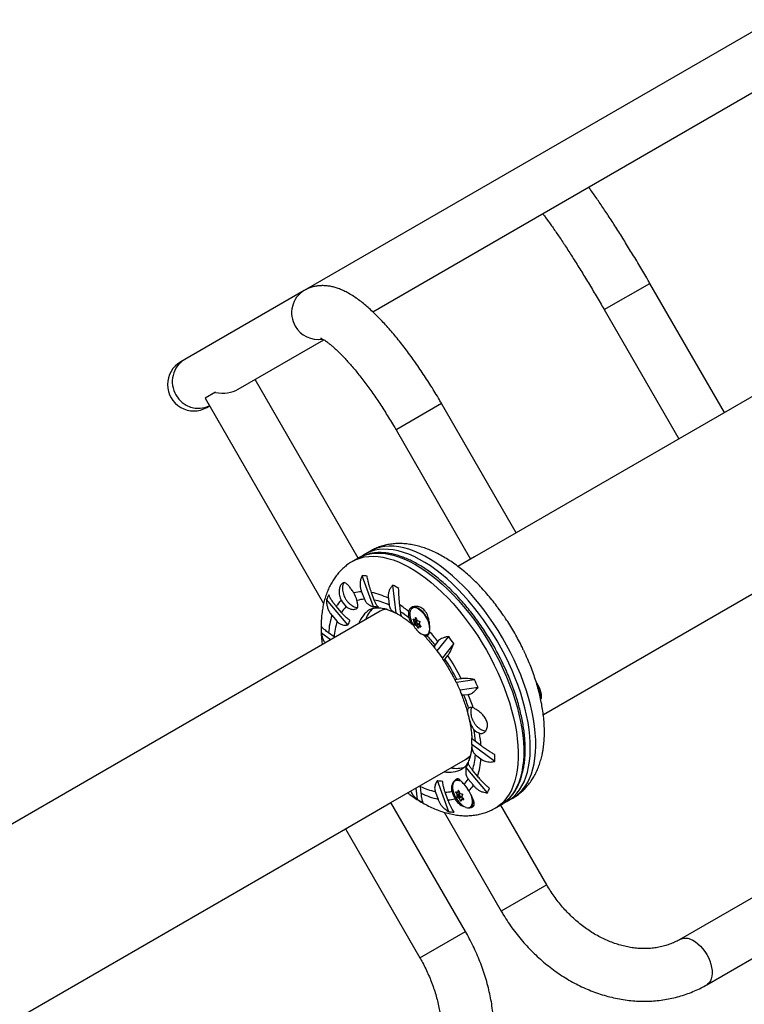
# Model space of a CAD drawing. Units: millimetres. Extents: x -16 to 642, y 0 to 604.
# Drawn here: x 238 to 259, y 364 to 393 of the extents above; entities that cross this region are included whole.
import ezdxf

# ---------------------------------------------------------------- set-up
doc = ezdxf.new("R2010")
doc.units = ezdxf.units.MM
doc.header["$LTSCALE"] = 20
doc.layers.add('CONTOUR', color=7, linetype='Continuous')

msp = doc.modelspace()

# ---------------------------------------------------------------- linework, layer by layer
at = {"layer": 'CONTOUR'}
for p, q in [((260.006, 392.725), (246.388, 384.863)), ((248.159, 384.087), (260.785, 391.377)), ((267.984, 386.544), (252.404, 377.549)), ((246.388, 384.863), (246.13, 384.713)), ((255.011, 384.148), (256.359, 384.926)), ((258.565, 381.106), (256.359, 384.926)), ((246.13, 384.713), (242.599, 382.675)), ((255.011, 384.148), (257.216, 380.328)), ((244.182, 381.791), (246.717, 383.254)), ((242.599, 382.675), (242.478, 382.605)), ((247.73, 376.799), (244.682, 382.079)), ((243.509, 381.702), (243.204, 381.526)), ((243.204, 381.526), (246.708, 375.456)), ((243.256, 381.256), (243.333, 381.301)), ((250.198, 381.369), (248.873, 380.604)), ((252.404, 377.549), (250.198, 381.369)), ((248.873, 380.604), (248.85, 380.591)), ((248.85, 380.591), (251.055, 376.77)), ((253.211, 372.172), (265.58, 379.314)), ((252.404, 377.549), (251.167, 376.835)), ((247.926, 376.911), (247.92, 376.908)), ((248.087, 377.005), (247.926, 376.911)), ((247.731, 376.799), (247.57, 376.706)), ((247.731, 376.799), (247.754, 376.812)), ((251.167, 376.835), (250.679, 376.553)), ((248.183, 375.358), (247.844, 376.278)), ((247.832, 375.805), (247.914, 375.582)), ((248.208, 375.559), (248.126, 375.782)), ((248.854, 375.165), (248.758, 376.001)), ((247.42, 374.82), (246.793, 375.573)), ((248.624, 375.61), (248.647, 375.407)), ((248.38, 375.226), (230.495, 364.9)), ((247.234, 375.189), (247.082, 375.372)), ((248.477, 375.282), (248.38, 375.226)), ((248.983, 375.212), (248.96, 375.415)), ((251.863, 375.332), (251.872, 375.322)), ((246.955, 375.106), (247.107, 374.923)), ((249.374, 374.988), (249.356, 374.978)), ((249.387, 374.909), (249.471, 374.958)), ((249.388, 374.85), (249.433, 374.876)), ((249.482, 374.948), (249.39, 374.895)), ((249.447, 374.852), (249.402, 374.826)), ((249.404, 374.976), (249.45, 375.003)), ((249.407, 374.98), (249.45, 375.005)), ((249.431, 375.037), (249.423, 375.033)), ((249.497, 374.944), (249.436, 374.909)), ((249.442, 374.806), (249.533, 374.858)), ((249.537, 374.844), (249.452, 374.796)), ((249.476, 374.838), (249.537, 374.874)), ((249.495, 374.942), (249.495, 374.944)), ((249.537, 374.872), (249.535, 374.872)), ((252.021, 375.114), (252.039, 375.088)), ((246.913, 374.379), (246.64, 374.581)), ((247.019, 374.467), (246.855, 374.589)), ((249.497, 374.735), (249.515, 374.745)), ((249.565, 374.804), (249.519, 374.777)), ((249.567, 374.802), (249.524, 374.777)), ((249.578, 374.765), (249.586, 374.77)), ((249.79, 374.542), (249.822, 374.561)), ((247.04, 374.453), (247.019, 374.467)), ((250.086, 374.331), (250.004, 374.23)), ((250.072, 374.058), (250.409, 374.477)), ((250.558, 374.269), (250.221, 373.849)), ((252.619, 374.08), (252.634, 374.053)), ((250.299, 373.817), (250.38, 373.919)), ((252.74, 373.82), (252.745, 373.808)), ((250.638, 373.126), (251.17, 373.208)), ((250.778, 373.23), (250.649, 373.21)), ((251.276, 372.975), (250.744, 372.893)), ((250.859, 372.749), (250.988, 372.768)), ((251.363, 371.252), (251.199, 371.373)), ((251.77, 370.784), (251.094, 371.285)), ((248.701, 369.569), (250.91, 370.844)), ((250.91, 370.844), (251.007, 370.9)), ((251.2, 370.984), (251.364, 370.863)), ((251.553, 369.854), (250.926, 370.608)), ((251.265, 370.346), (251.112, 370.529)), ((250.417, 369.296), (250.078, 370.216)), ((250.676, 370.259), (250.601, 370.216)), ((250.986, 370.263), (251.138, 370.08)), ((249.482, 369.66), (249.443, 369.997)), ((249.573, 370.045), (249.57, 370.07)), ((249.596, 369.842), (249.573, 370.045)), ((250.011, 369.893), (250.093, 369.67)), ((250.672, 369.868), (250.715, 369.893)), ((250.696, 369.925), (250.688, 369.92)), ((250.387, 369.646), (250.305, 369.87)), ((250.639, 369.876), (250.621, 369.866)), ((250.652, 369.797), (250.736, 369.845)), ((250.653, 369.738), (250.698, 369.764)), ((250.747, 369.835), (250.655, 369.783)), ((250.712, 369.74), (250.667, 369.714)), ((250.669, 369.864), (250.715, 369.89)), ((250.762, 369.831), (250.701, 369.796)), ((250.707, 369.693), (250.798, 369.746)), ((250.802, 369.732), (250.717, 369.683)), ((250.741, 369.726), (250.802, 369.761)), ((250.76, 369.83), (250.76, 369.832)), ((250.762, 369.622), (250.78, 369.633)), ((250.83, 369.692), (250.784, 369.665)), ((250.832, 369.69), (250.789, 369.665)), ((250.802, 369.759), (250.8, 369.76)), ((250.843, 369.653), (250.851, 369.658)), ((252.142, 369.608), (252.304, 369.701)), ((247.423, 368.831), (248.701, 369.569)), ((250.907, 365.749), (248.701, 369.569)), ((251.055, 369.43), (251.13, 369.473)), ((251.787, 369.402), (251.948, 369.495)), ((253.309, 367.136), (251.947, 369.495)), ((250.273, 369.281), (251.961, 366.357)), ((223.395, 354.958), (247.423, 368.831)), ((247.353, 368.79), (249.559, 364.97)), ((262.968, 368.817), (257.265, 365.525)), ((258.044, 364.176), (263.747, 367.469)), ((253.309, 367.136), (251.961, 366.357)), ((249.559, 364.97), (250.907, 365.749))]:
    msp.add_line(p, q, dxfattribs=at)
at = {"layer": 'CONTOUR', "flags": 128}
for points in [[(246.388, 384.824), (246.385, 384.841), (246.385, 384.859), (246.388, 384.863)], [(247.754, 376.812), (247.832, 376.85), (247.95, 376.894), (248.073, 376.925), (248.203, 376.943), (248.338, 376.948), (248.479, 376.94), (248.624, 376.918), (248.773, 376.884), (248.927, 376.837)], [(252.773, 370.624), (252.799, 370.789), (252.816, 370.963), (252.823, 371.145), (252.82, 371.334), (252.808, 371.53), (252.787, 371.731), (252.755, 371.938), (252.715, 372.149), (252.665, 372.365), (252.606, 372.583), (252.538, 372.804), (252.462, 373.026), (252.377, 373.249), (252.285, 373.472), (252.184, 373.694), (252.076, 373.915), (251.961, 374.134), (251.839, 374.349), (251.711, 374.561), (251.578, 374.769), (251.439, 374.971), (251.295, 375.167), (251.147, 375.357), (250.995, 375.539), (250.839, 375.714), (250.681, 375.88), (250.521, 376.037), (250.359, 376.184), (250.196, 376.322), (250.032, 376.449), (249.868, 376.565), (249.705, 376.669), (249.543, 376.762), (249.383, 376.842), (249.225, 376.911), (249.07, 376.966), (248.918, 377.009), (248.77, 377.039), (248.626, 377.056), (248.487, 377.06), (248.354, 377.051), (248.226, 377.029), (248.104, 376.994), (247.989, 376.945), (247.926, 376.911)], [(252.934, 370.717), (252.961, 370.883), (252.977, 371.056), (252.984, 371.238), (252.982, 371.427), (252.97, 371.623), (252.948, 371.824), (252.917, 372.031), (252.876, 372.243), (252.826, 372.458), (252.768, 372.676), (252.7, 372.897), (252.623, 373.119), (252.539, 373.342), (252.446, 373.565), (252.345, 373.788), (252.237, 374.008), (252.122, 374.227), (252.001, 374.443), (251.873, 374.654), (251.739, 374.862), (251.6, 375.064), (251.456, 375.26), (251.308, 375.45), (251.156, 375.632), (251.001, 375.807), (250.843, 375.973), (250.682, 376.13), (250.52, 376.278), (250.357, 376.415), (250.193, 376.542), (250.03, 376.658), (249.867, 376.762), (249.705, 376.855), (249.544, 376.936), (249.386, 377.004), (249.231, 377.06), (249.079, 377.103), (248.931, 377.133), (248.787, 377.15), (248.648, 377.153), (248.515, 377.144), (248.387, 377.122), (248.266, 377.087), (248.151, 377.039), (248.087, 377.005)], [(247.57, 376.706), (247.671, 376.757), (247.788, 376.801), (247.912, 376.832), (248.042, 376.85), (248.177, 376.855), (248.317, 376.847), (248.463, 376.825), (248.612, 376.791), (248.765, 376.744)], [(248.765, 376.744), (248.921, 376.684), (249.08, 376.611), (249.241, 376.527), (249.404, 376.43), (249.567, 376.322), (249.731, 376.202), (249.894, 376.072), (250.057, 375.931), (250.219, 375.78), (250.378, 375.62), (250.536, 375.451), (250.69, 375.274), (250.841, 375.089), (250.987, 374.897), (251.13, 374.698), (251.267, 374.495), (251.399, 374.286), (251.525, 374.072), (251.644, 373.856), (251.757, 373.636), (251.862, 373.415), (251.96, 373.192), (252.051, 372.969), (252.133, 372.746), (252.206, 372.524), (252.271, 372.304), (252.327, 372.087), (252.373, 371.873), (252.411, 371.663), (252.439, 371.458), (252.457, 371.258), (252.466, 371.065), (252.466, 370.878), (252.455, 370.699), (252.436, 370.528), (252.406, 370.365), (252.367, 370.212), (252.319, 370.069), (252.262, 369.936), (252.196, 369.814), (252.121, 369.703), (252.038, 369.603), (251.947, 369.516), (251.848, 369.44), (251.786, 369.402)], [(248.927, 376.837), (249.083, 376.777), (249.242, 376.705), (249.403, 376.62), (249.565, 376.523), (249.728, 376.415), (249.892, 376.295), (250.056, 376.165), (250.218, 376.024), (250.38, 375.873), (250.54, 375.713), (250.697, 375.544), (250.851, 375.367), (251.002, 375.182), (251.149, 374.99), (251.291, 374.792), (251.428, 374.588), (251.56, 374.379), (251.686, 374.166), (251.805, 373.949), (251.918, 373.73), (252.024, 373.508), (252.122, 373.285), (252.212, 373.062), (252.294, 372.839), (252.367, 372.618), (252.432, 372.398), (252.488, 372.18), (252.535, 371.966), (252.572, 371.756), (252.6, 371.551), (252.619, 371.351), (252.628, 371.158), (252.627, 370.971), (252.617, 370.792), (252.597, 370.621), (252.568, 370.459), (252.529, 370.306), (252.481, 370.162), (252.424, 370.029), (252.357, 369.907), (252.283, 369.796), (252.2, 369.697), (252.108, 369.609), (252.009, 369.534), (251.948, 369.495)], [(249.298, 375.289), (249.284, 375.269), (249.267, 375.225), (249.258, 375.172), (249.259, 375.11), (249.27, 375.043), (249.284, 374.988)], [(249.845, 374.843), (249.842, 374.855), (249.818, 374.928), (249.785, 375.001), (249.746, 375.072), (249.7, 375.139), (249.65, 375.199), (249.598, 375.25), (249.544, 375.292), (249.491, 375.322), (249.44, 375.34), (249.393, 375.344), (249.351, 375.336), (249.336, 375.328)], [(249.447, 374.909), (249.438, 374.91), (249.432, 374.905), (249.429, 374.895), (249.431, 374.882), (249.436, 374.868), (249.444, 374.855), (249.455, 374.844), (249.465, 374.838), (249.474, 374.837), (249.48, 374.842), (249.483, 374.852), (249.482, 374.865), (249.476, 374.879), (249.468, 374.892), (249.458, 374.903), (249.447, 374.909)], [(249.649, 374.538), (249.698, 374.528), (249.741, 374.529), (249.779, 374.544), (249.809, 374.571), (249.831, 374.61), (249.844, 374.659), (249.848, 374.69)], [(253.003, 373.115), (253.038, 373.06), (253.076, 372.989), (253.107, 372.917), (253.129, 372.846), (253.142, 372.777), (253.146, 372.714), (253.141, 372.658), (253.133, 372.63)], [(252.142, 369.608), (252.238, 369.67), (252.334, 369.749), (252.423, 369.841), (252.503, 369.944), (252.575, 370.059), (252.638, 370.185), (252.692, 370.321), (252.737, 370.468), (252.773, 370.624)], [(252.304, 369.701), (252.399, 369.763), (252.496, 369.842), (252.584, 369.934), (252.665, 370.037), (252.736, 370.152), (252.8, 370.278), (252.854, 370.415), (252.899, 370.561), (252.934, 370.717)], [(250.563, 370.177), (250.549, 370.157), (250.532, 370.113), (250.523, 370.059), (250.524, 369.998), (250.535, 369.931), (250.549, 369.876)], [(250.712, 369.797), (250.703, 369.797), (250.697, 369.792), (250.694, 369.783), (250.696, 369.77), (250.701, 369.756), (250.709, 369.742), (250.72, 369.732), (250.73, 369.726), (250.739, 369.725), (250.745, 369.73), (250.748, 369.739), (250.746, 369.752), (250.741, 369.767), (250.733, 369.78), (250.723, 369.791), (250.712, 369.797)], [(250.926, 369.426), (250.975, 369.414), (251.02, 369.416), (251.058, 369.431), (251.089, 369.459), (251.111, 369.498), (251.124, 369.548), (251.128, 369.607), (251.122, 369.672), (251.118, 369.696)], [(252.121, 369.595), (252.134, 369.603), (252.142, 369.608)], [(250.914, 369.426), (250.963, 369.415), (251.006, 369.417), (251.044, 369.432), (251.074, 369.459), (251.096, 369.498), (251.109, 369.547), (251.113, 369.577)], [(257.266, 365.525), (257.293, 365.538), (257.352, 365.556), (257.417, 365.56), (257.487, 365.552), (257.56, 365.53), (257.634, 365.496), (257.709, 365.449), (257.783, 365.392), (257.855, 365.324), (257.922, 365.248), (257.985, 365.164), (258.042, 365.074), (258.091, 364.98), (258.132, 364.884), (258.165, 364.787), (258.188, 364.691), (258.201, 364.598), (258.203, 364.51), (258.196, 364.429), (258.178, 364.355), (258.151, 364.29), (258.114, 364.236), (258.069, 364.193), (258.044, 364.176)]]:
    msp.add_lwpolyline(points, dxfattribs=at)
at = {"layer": 'CONTOUR'}
for centre, radius, start, end in [((246.524, 384.057), 0.765, 120.9373, 211.0169), ((246.545, 384.045), 0.777, 209.4311, 278.9819), ((242.867, 381.93), 0.778, 120, 300), ((242.993, 382.019), 0.765, 120.9605, 211.0166), ((243.008, 381.997), 0.767, 209.032, 295.0771), ((247.432, 375.939), 0.168, 126.3381, 187.8616), ((247.802, 374.81), 1.468, 82.5389, 88.3542), ((247.869, 374.807), 0.999, 92.1037, 105.6243), ((246.934, 375.361), 0.781, 13.5992, 31.5425), ((247.733, 373.844), 1.977, 63.2408, 78.546), ((247.158, 373.043), 3.363, 58.2339, 61.5797), ((248.149, 375.011), 1.468, 151.6458, 157.4611), ((247.928, 374.841), 0.999, 134.3757, 147.8963), ((247.915, 375.927), 0.781, 208.4575, 226.4008), ((247.957, 374.667), 0.916, 92.6603, 106.7344), ((247.832, 373.764), 1.834, 63.6269, 78.1599), ((248.005, 374.695), 0.916, 133.2656, 147.3397), ((247.688, 375.535), 0.193, 236.0881, 280.958), ((248.524, 374.582), 0.825, 122.9131, 160.2841), ((248.756, 374.674), 0.867, 132.2224, 159.8145), ((248.172, 374.276), 1.082, 81.4995, 89.3936), ((247.703, 372.984), 2.466, 58.0034, 62.1835), ((246.866, 372.283), 3.767, 51.281, 56.2346), ((247.005, 372.283), 3.535, 50.9651, 55.9663), ((249.665, 375.144), 0.449, 169.9785, 194.9494), ((249.401, 375.192), 0.142, 59.1205, 136.5559), ((249.124, 374.68), 0.724, 0.8001, 61.1218), ((245.893, 370.892), 7.442, 34.566, 36.5363), ((248.829, 374.477), 1.977, 161.454, 176.7592), ((248.85, 374.351), 1.834, 161.8401, 176.3731), ((248.427, 374.423), 1.082, 150.6064, 158.5005), ((250.08, 375.234), 0.833, 197.1464, 222.8536), ((250.24, 375.327), 0.95, 201.5224, 206.0676), ((249.559, 375.338), 0.395, 239.7288, 246.2044), ((249.783, 374.852), 0.395, 173.7956, 180.2712), ((250.128, 374.784), 0.748, 160.5896, 164.8218), ((250.324, 375.375), 0.95, 201.5224, 206.0676), ((249.673, 375.67), 0.748, 255.1782, 259.4104), ((250.255, 374.663), 0.748, 160.5896, 164.8218), ((250.325, 375.375), 0.95, 213.9324, 218.4776), ((250.002, 374.685), 3.363, 178.4203, 181.7661), ((249.601, 375.167), 0.395, 239.7288, 246.2044), ((250.241, 375.326), 0.95, 213.9324, 218.4776), ((249.833, 374.986), 0.484, 221.228, 247.6467), ((249.91, 374.731), 0.395, 173.7956, 180.2712), ((249.715, 375.5), 0.748, 255.1782, 259.4104), ((249.721, 374.659), 0.135, 243.8879, 325.5016), ((249.676, 374.642), 0.168, 305.8826, 354.4301), ((245.295, 370.62), 6.06, 37.77, 41.3777), ((245.594, 370.79), 5.593, 37.9464, 41.6291), ((244.429, 370.047), 7.442, 34.566, 36.5363), ((245.687, 370.767), 5.482, 34.2137, 36.8886), ((245.913, 370.857), 7.442, 23.4637, 25.434), ((245.006, 370.357), 6.323, 26.8202, 33.1798), ((244.688, 370.173), 6.815, 26.6512, 33.3488), ((245.702, 370.742), 5.482, 23.1114, 25.7863), ((244.449, 370.012), 7.442, 23.4637, 25.434), ((252.323, 372.634), 0.833, 17.1464, 34.5306), ((252.51, 372.711), 0.627, 352.8316, 36.4664), ((245.71, 370.662), 5.556, 17.8346, 22.0624), ((245.41, 370.488), 6.026, 18.1606, 22.2373), ((251.07, 372.234), 0.148, 63.5218, 118.8328), ((251.293, 372.274), 0.233, 152.906, 182.4263), ((251.458, 372.006), 0.412, 223.0685, 250.6777), ((247.625, 371.12), 3.583, 4.0577, 9.7223), ((251.485, 371.888), 0.198, 236.3755, 277.934), ((248.624, 371.379), 2.472, 357.8193, 2.1841), ((247.559, 371), 3.812, 3.786, 9.3187), ((249.369, 371.101), 1.834, 341.8401, 356.3731), ((249.39, 370.975), 1.977, 341.454, 356.7592), ((248.408, 370.877), 3.363, 358.4203, 1.7661), ((250.423, 371.3), 0.835, 259.9466, 296.8637), ((250.618, 371.467), 0.888, 260.5558, 288.2067), ((249.983, 371.139), 1.082, 330.6064, 338.5005), ((250.238, 371.286), 1.082, 261.4995, 269.3936), ((250.666, 370.079), 0.142, 59.1205, 136.5559), ((250.674, 370.05), 0.181, 54.364, 113.7362), ((250.206, 370.763), 0.927, 315.0731, 327.2873), ((250.387, 371.688), 1.834, 243.6269, 258.1599), ((250.261, 370.796), 0.927, 272.7127, 284.9269), ((251.351, 370.129), 0.881, 195.0624, 210.9329), ((251.393, 369.672), 0.748, 160.5896, 164.8218), ((251.589, 370.263), 0.95, 201.5224, 206.0676), ((250.238, 369.487), 0.881, 29.0671, 44.9376), ((250.283, 370.617), 1.01, 315.9277, 327.8509), ((250.261, 370.551), 1.468, 331.6458, 337.4611), ((251.253, 372.519), 3.363, 238.2339, 241.5797), ((250.486, 371.608), 1.977, 243.2408, 258.546), ((250.349, 370.655), 1.01, 272.1491, 284.0723), ((251.345, 370.122), 0.833, 197.1464, 222.8536), ((251.505, 370.214), 0.95, 201.5224, 206.0676), ((250.824, 370.225), 0.395, 239.7288, 246.2044), ((251.048, 369.74), 0.395, 173.7956, 180.2712), ((250.866, 370.055), 0.395, 239.7288, 246.2044), ((251.506, 370.214), 0.95, 213.9324, 218.4776), ((250.938, 370.558), 0.748, 255.1782, 259.4104), ((251.175, 369.618), 0.395, 173.7956, 180.2712), ((250.98, 370.388), 0.748, 255.1782, 259.4104), ((251.52, 369.55), 0.748, 160.5896, 164.8218), ((251.59, 370.262), 0.95, 213.9324, 218.4776), ((250.572, 369.592), 0.541, 358.4532, 19.9407), ((251.098, 369.874), 0.484, 221.228, 247.6467), ((250.608, 370.752), 1.468, 262.5389, 268.3542)]:
    msp.add_arc(centre, radius, start, end, dxfattribs=at)
for centre, major_axis, ratio, start_param, end_param in [((243.618, 382.364), (0.844, -0.226), 0.766617, 4.788065, 5.629134), ((249.645, 373.035), (-1.265, 2.191), 0.474359, 6.126011, 6.283185), ((249.742, 373.091), (-1.265, 2.191), 0.474359, 6.246447, 6.283185), ((249.645, 373.035), (-1.265, 2.191), 0.474359, 3.141593, 3.295252), ((249.742, 373.091), (-1.265, 2.191), 0.474359, 3.141622, 3.177906)]:
    msp.add_ellipse(centre, major_axis=major_axis, ratio=ratio, start_param=start_param, end_param=end_param, dxfattribs=at)
for points, knots in [([(256.359, 384.926), (256.338, 384.962), (256.279, 385.066), (256.179, 385.236), (256.06, 385.438), (255.941, 385.637), (255.822, 385.834), (255.703, 386.028), (255.586, 386.218), (255.469, 386.403), (255.355, 386.584), (255.242, 386.76), (255.131, 386.93), (255.022, 387.093), (254.916, 387.25), (254.813, 387.401), (254.713, 387.544), (254.623, 387.669), (254.569, 387.743), (254.545, 387.774)], [0, 0, 0, 0, 0.032026, 0.092896, 0.153778, 0.214675, 0.275598, 0.336558, 0.397565, 0.458635, 0.519782, 0.581028, 0.642395, 0.703916, 0.765629, 0.827587, 0.88986, 0.952546, 1, 1, 1, 1]), ([(253.187, 386.99), (253.188, 386.989), (253.21, 386.961), (253.258, 386.897), (253.332, 386.797), (253.412, 386.685), (253.498, 386.565), (253.588, 386.434), (253.683, 386.295), (253.781, 386.148), (253.883, 385.993), (253.988, 385.831), (254.096, 385.662), (254.206, 385.488), (254.317, 385.309), (254.43, 385.125), (254.545, 384.937), (254.659, 384.746), (254.774, 384.553), (254.887, 384.361), (254.966, 384.225), (255.006, 384.155), (255.011, 384.148)], [0, 0, 0, 0, 0.0025363, 0.0542193, 0.1069354, 0.1604512, 0.214587, 0.2692054, 0.3242016, 0.3794959, 0.4350269, 0.490747, 0.5466187, 0.6026124, 0.6587043, 0.7148749, 0.7711078, 0.8273895, 0.883708, 0.9400527, 0.9934567, 1, 1, 1, 1]), ([(250.198, 381.369), (250.177, 381.406), (250.115, 381.513), (250.01, 381.688), (249.883, 381.893), (249.754, 382.095), (249.624, 382.294), (249.491, 382.488), (249.358, 382.678), (249.223, 382.863), (249.087, 383.043), (248.951, 383.216), (248.814, 383.384), (248.677, 383.545), (248.541, 383.699), (248.403, 383.846), (248.266, 383.986), (248.128, 384.118), (247.989, 384.242), (247.849, 384.359), (247.706, 384.467), (247.559, 384.567), (247.414, 384.652), (247.275, 384.721), (247.146, 384.773), (247.022, 384.812), (246.902, 384.839), (246.785, 384.855), (246.671, 384.859), (246.559, 384.853), (246.445, 384.836), (246.331, 384.805), (246.224, 384.764), (246.159, 384.729), (246.13, 384.713)], [0, 0, 0, 0, 0.017618, 0.051052, 0.084498, 0.117966, 0.151469, 0.185021, 0.218637, 0.252336, 0.286137, 0.320065, 0.35415, 0.388425, 0.422936, 0.457736, 0.492896, 0.528503, 0.564669, 0.601529, 0.639234, 0.677893, 0.717402, 0.751889, 0.783579, 0.812586, 0.839393, 0.864497, 0.888327, 0.911224, 0.933459, 0.957443, 0.980776, 1, 1, 1, 1]), ([(246.616, 383.307), (246.616, 383.307), (246.617, 383.307), (246.632, 383.301), (246.657, 383.289), (246.693, 383.27), (246.739, 383.241), (246.794, 383.204), (246.858, 383.156), (246.931, 383.098), (247.011, 383.029), (247.097, 382.95), (247.19, 382.859), (247.289, 382.759), (247.392, 382.648), (247.499, 382.527), (247.609, 382.398), (247.723, 382.259), (247.838, 382.113), (247.955, 381.959), (248.073, 381.798), (248.191, 381.63), (248.31, 381.458), (248.428, 381.28), (248.544, 381.097), (248.66, 380.912), (248.761, 380.742), (248.824, 380.635), (248.85, 380.591)], [0, 0, 0, 0, 0.0232855, 0.0534757, 0.0846482, 0.1169679, 0.150512, 0.1852866, 0.2212446, 0.2583028, 0.2963571, 0.3352949, 0.3750038, 0.4153778, 0.4563204, 0.4977458, 0.5395791, 0.581756, 0.624221, 0.6669268, 0.7098328, 0.7529041, 0.7961104, 0.8394252, 0.882825, 0.9262886, 0.9697965, 1, 1, 1, 1]), ([(251.865, 375.333), (251.851, 375.352), (251.793, 375.432), (251.684, 375.568), (251.54, 375.74), (251.391, 375.906), (251.239, 376.064), (251.082, 376.215), (250.923, 376.358), (250.76, 376.492), (250.594, 376.617), (250.426, 376.733), (250.255, 376.838), (250.082, 376.932), (249.908, 377.014), (249.733, 377.084), (249.558, 377.141), (249.385, 377.184), (249.213, 377.213), (249.045, 377.228), (248.882, 377.23), (248.723, 377.217), (248.571, 377.192), (248.424, 377.154), (248.284, 377.103), (248.172, 377.053), (248.109, 377.016), (248.088, 377.003)], [0, 0, 0, 0, 0.012853, 0.05551, 0.098267, 0.141147, 0.184173, 0.227369, 0.270756, 0.314353, 0.358172, 0.402212, 0.446456, 0.490856, 0.535307, 0.57963, 0.623622, 0.66705, 0.709693, 0.75138, 0.792024, 0.831627, 0.870264, 0.908063, 0.945184, 0.981801, 1, 1, 1, 1]), ([(248.997, 376.846), (248.971, 376.855), (248.894, 376.881), (248.769, 376.914), (248.623, 376.943), (248.481, 376.959), (248.343, 376.963), (248.21, 376.955), (248.082, 376.934), (247.96, 376.902), (247.851, 376.862), (247.785, 376.827), (247.756, 376.812)], [0, 0, 0, 0, 0.057566, 0.166601, 0.275468, 0.383959, 0.491912, 0.599172, 0.705628, 0.811248, 0.916106, 1, 1, 1, 1]), ([(247.921, 376.907), (247.899, 376.895), (247.869, 376.878), (247.842, 376.857), (247.834, 376.851)], [0, 0, 0, 0, 0.722202, 1, 1, 1, 1]), ([(247.571, 376.705), (247.56, 376.699), (247.506, 376.67), (247.417, 376.608), (247.304, 376.517), (247.199, 376.416), (247.103, 376.306), (247.014, 376.186), (246.935, 376.058), (246.864, 375.92), (246.801, 375.773), (246.748, 375.617), (246.705, 375.452), (246.671, 375.278), (246.647, 375.097), (246.634, 374.909), (246.63, 374.714), (246.638, 374.515), (246.65, 374.356), (246.663, 374.261), (246.666, 374.236)], [0, 0, 0, 0, 0.014098, 0.068564, 0.12296, 0.177538, 0.232571, 0.288321, 0.345035, 0.402926, 0.462158, 0.522819, 0.584904, 0.648295, 0.712777, 0.778071, 0.843877, 0.909928, 0.975969, 1, 1, 1, 1]), ([(251.946, 369.496), (251.961, 369.504), (252.012, 369.532), (252.092, 369.592), (252.185, 369.673), (252.27, 369.766), (252.348, 369.868), (252.417, 369.981), (252.479, 370.104), (252.533, 370.236), (252.578, 370.378), (252.615, 370.528), (252.643, 370.686), (252.662, 370.852), (252.672, 371.025), (252.673, 371.204), (252.666, 371.389), (252.65, 371.579), (252.625, 371.774), (252.591, 371.972), (252.549, 372.175), (252.499, 372.38), (252.441, 372.587), (252.375, 372.796), (252.301, 373.006), (252.22, 373.217), (252.131, 373.427), (252.036, 373.636), (251.934, 373.844), (251.826, 374.05), (251.712, 374.253), (251.592, 374.453), (251.467, 374.649), (251.337, 374.84), (251.202, 375.026), (251.064, 375.207), (250.922, 375.381), (250.776, 375.549), (250.628, 375.709), (250.477, 375.861), (250.324, 376.006), (250.17, 376.142), (250.014, 376.268), (249.858, 376.386), (249.701, 376.493), (249.545, 376.59), (249.389, 376.677), (249.235, 376.752), (249.104, 376.808), (249.025, 376.836), (248.997, 376.846)], [0, 0, 0, 0, 0.008891, 0.029357, 0.049833, 0.07038, 0.091046, 0.111858, 0.132828, 0.153944, 0.175185, 0.196523, 0.217927, 0.239373, 0.260839, 0.282311, 0.303776, 0.325229, 0.346667, 0.368089, 0.389495, 0.410886, 0.432262, 0.453627, 0.47498, 0.496324, 0.51766, 0.538989, 0.560314, 0.581635, 0.602955, 0.624275, 0.645595, 0.666918, 0.688244, 0.709575, 0.730914, 0.75226, 0.773617, 0.794985, 0.816367, 0.837764, 0.859178, 0.880609, 0.90206, 0.923529, 0.945016, 0.966518, 0.988028, 1, 1, 1, 1]), ([(247.6, 375.769), (247.578, 375.802), (247.532, 375.87), (247.464, 375.964), (247.395, 376.038), (247.327, 376.074), (247.262, 376.057), (247.207, 375.993), (247.169, 375.893), (247.159, 375.787), (247.172, 375.695), (247.192, 375.623), (247.217, 375.578), (247.229, 375.555)], [0, 0, 0, 0, 0.089346, 0.186481, 0.292022, 0.405116, 0.514632, 0.615506, 0.717444, 0.827785, 0.883505, 0.941118, 1, 1, 1, 1]), ([(247.844, 376.278), (247.831, 376.246), (247.805, 376.182), (247.785, 376.079), (247.784, 375.973), (247.801, 375.881), (247.824, 375.826), (247.832, 375.805)], [0, 0, 0, 0, 0.213046, 0.431081, 0.644438, 0.865584, 1, 1, 1, 1]), ([(248.126, 375.782), (248.116, 375.808), (248.096, 375.862), (248.068, 375.948), (248.043, 376.036), (248.016, 376.145), (248.002, 376.219), (247.993, 376.266)], [0, 0, 0, 0, 0.170769, 0.346179, 0.523412, 0.704613, 1, 1, 1, 1]), ([(247.266, 375.912), (247.267, 375.89), (247.268, 375.843), (247.281, 375.772), (247.302, 375.7), (247.333, 375.628), (247.374, 375.559), (247.425, 375.495), (247.485, 375.439), (247.538, 375.399), (247.571, 375.381), (247.58, 375.376)], [0, 0, 0, 0, 0.100555, 0.216377, 0.331467, 0.448729, 0.573729, 0.698136, 0.824905, 0.953142, 1, 1, 1, 1]), ([(248.758, 376.001), (248.737, 375.977), (248.695, 375.929), (248.649, 375.847), (248.62, 375.759), (248.613, 375.679), (248.621, 375.629), (248.624, 375.61)], [0, 0, 0, 0, 0.213046, 0.431081, 0.644438, 0.865584, 1, 1, 1, 1]), ([(248.96, 375.415), (248.957, 375.438), (248.952, 375.486), (248.944, 375.569), (248.938, 375.657), (248.932, 375.769), (248.93, 375.851), (248.928, 375.902)], [0, 0, 0, 0, 0.170769, 0.346179, 0.523412, 0.704613, 1, 1, 1, 1]), ([(246.793, 375.573), (246.793, 375.537), (246.794, 375.462), (246.815, 375.354), (246.853, 375.249), (246.901, 375.166), (246.94, 375.122), (246.955, 375.106)], [0, 0, 0, 0, 0.213046, 0.431081, 0.644438, 0.865584, 1, 1, 1, 1]), ([(247.082, 375.372), (247.063, 375.394), (247.026, 375.438), (246.977, 375.503), (246.934, 375.566), (246.89, 375.637), (246.87, 375.681), (246.857, 375.708)], [0, 0, 0, 0, 0.170769, 0.346179, 0.523412, 0.704613, 1, 1, 1, 1]), ([(247.377, 375.362), (247.387, 375.354), (247.421, 375.324), (247.496, 375.29), (247.579, 375.279), (247.642, 375.286), (247.692, 375.304), (247.724, 375.34), (247.725, 375.393), (247.715, 375.451), (247.704, 375.498), (247.696, 375.532), (247.693, 375.544)], [0, 0, 0, 0, 0.0476509, 0.1739691, 0.3235354, 0.4072698, 0.4942033, 0.6408495, 0.7825174, 0.8651329, 0.9504291, 1, 1, 1, 1]), ([(247.914, 375.582), (247.929, 375.552), (247.958, 375.492), (248.031, 375.428), (248.107, 375.383), (248.158, 375.366), (248.183, 375.358)], [0, 0, 0, 0, 0.276517, 0.565818, 0.779537, 1, 1, 1, 1]), ([(248.332, 375.346), (248.317, 375.36), (248.29, 375.387), (248.246, 375.464), (248.22, 375.528), (248.208, 375.559)], [0, 0, 0, 0, 0.393294, 0.713535, 1, 1, 1, 1]), ([(247.484, 374.954), (247.453, 374.979), (247.394, 375.023), (247.305, 375.108), (247.257, 375.163), (247.234, 375.189)], [0, 0, 0, 0, 0.393294, 0.713535, 1, 1, 1, 1]), ([(248.076, 375.274), (248.078, 375.276), (248.099, 375.29), (248.137, 375.306), (248.196, 375.322), (248.256, 375.33), (248.323, 375.332), (248.399, 375.325), (248.484, 375.31), (248.556, 375.29), (248.6, 375.276), (248.612, 375.272)], [0, 0, 0, 0, 0.02454, 0.197366, 0.335734, 0.46283, 0.583196, 0.710886, 0.834067, 0.954847, 1, 1, 1, 1]), ([(248.612, 375.272), (248.629, 375.266), (248.678, 375.248), (248.757, 375.215), (248.821, 375.181), (248.85, 375.166)], [0, 0, 0, 0, 0.225353, 0.649645, 1, 1, 1, 1]), ([(248.647, 375.407), (248.652, 375.382), (248.665, 375.326), (248.718, 375.257), (248.784, 375.203), (248.83, 375.178), (248.854, 375.165)], [0, 0, 0, 0, 0.252382, 0.557744, 0.775276, 1, 1, 1, 1]), ([(249.019, 375.072), (249.015, 375.074), (249.007, 375.08), (248.994, 375.129), (248.987, 375.185), (248.983, 375.212)], [0, 0, 0, 0, 0.319874, 0.678868, 1, 1, 1, 1]), ([(249.843, 374.626), (249.844, 374.64), (249.848, 374.685), (249.849, 374.786), (249.835, 374.93), (249.804, 375.059), (249.76, 375.159), (249.718, 375.225), (249.669, 375.28), (249.6, 375.334), (249.502, 375.373), (249.405, 375.374), (249.333, 375.354), (249.285, 375.327), (249.248, 375.289), (249.229, 375.253), (249.224, 375.229), (249.223, 375.222)], [0, 0, 0, 0, 0.042557, 0.134176, 0.231627, 0.340136, 0.395833, 0.453464, 0.504107, 0.556463, 0.651755, 0.753847, 0.809294, 0.866403, 0.920489, 0.976565, 1, 1, 1, 1]), ([(247.107, 374.923), (247.128, 374.902), (247.174, 374.855), (247.259, 374.823), (247.344, 374.812), (247.395, 374.817), (247.42, 374.82)], [0, 0, 0, 0, 0.252382, 0.557744, 0.775276, 1, 1, 1, 1]), ([(249.017, 375.068), (249.041, 375.053), (249.104, 375.013), (249.206, 374.937), (249.301, 374.864), (249.357, 374.814), (249.374, 374.799)], [0, 0, 0, 0, 0.2117543, 0.5350418, 0.8599922, 1, 1, 1, 1]), ([(249.231, 375.028), (249.238, 375.005), (249.252, 374.961), (249.291, 374.899), (249.324, 374.855), (249.348, 374.833), (249.353, 374.828)], [0, 0, 0, 0, 0.319178, 0.612877, 0.915014, 1, 1, 1, 1]), ([(249.356, 374.978), (249.356, 374.98), (249.355, 374.983), (249.354, 374.988), (249.354, 374.993), (249.355, 374.996), (249.357, 374.997), (249.359, 374.997), (249.36, 374.996), (249.36, 374.996)], [0, 0, 0, 0, 0.1617768, 0.3236459, 0.4832849, 0.6408025, 0.7980428, 0.9569156, 1, 1, 1, 1]), ([(249.39, 374.895), (249.39, 374.896), (249.39, 374.899), (249.389, 374.903), (249.388, 374.907), (249.387, 374.909), (249.387, 374.909)], [0, 0, 0, 0, 0.318807, 0.637669, 0.955528, 1, 1, 1, 1]), ([(249.402, 374.826), (249.401, 374.827), (249.399, 374.828), (249.396, 374.832), (249.393, 374.836), (249.39, 374.841), (249.389, 374.846), (249.388, 374.849), (249.388, 374.85), (249.388, 374.85)], [0, 0, 0, 0, 0.161777, 0.323646, 0.483285, 0.640802, 0.798043, 0.956916, 1, 1, 1, 1]), ([(249.4, 374.976), (249.401, 374.976), (249.403, 374.975), (249.405, 374.976), (249.406, 374.979), (249.407, 374.98), (249.407, 374.98)], [0, 0, 0, 0, 0.3188073, 0.6376692, 0.9555284, 1, 1, 1, 1]), ([(249.423, 375.033), (249.424, 375.034), (249.425, 375.036), (249.428, 375.038), (249.431, 375.038), (249.434, 375.036), (249.438, 375.033), (249.44, 375.029), (249.44, 375.027), (249.441, 375.027)], [0, 0, 0, 0, 0.161777, 0.323646, 0.483285, 0.640802, 0.798043, 0.956916, 1, 1, 1, 1]), ([(249.471, 374.958), (249.472, 374.956), (249.474, 374.953), (249.477, 374.95), (249.48, 374.948), (249.481, 374.948), (249.482, 374.948)], [0, 0, 0, 0, 0.3188073, 0.6376692, 0.9555284, 1, 1, 1, 1]), ([(249.533, 374.858), (249.533, 374.857), (249.532, 374.854), (249.534, 374.85), (249.535, 374.846), (249.536, 374.844), (249.537, 374.844)], [0, 0, 0, 0, 0.318807, 0.637669, 0.955528, 1, 1, 1, 1]), ([(249.535, 374.935), (249.537, 374.935), (249.54, 374.934), (249.544, 374.931), (249.547, 374.927), (249.549, 374.922), (249.55, 374.917), (249.55, 374.913), (249.55, 374.911), (249.549, 374.911)], [0, 0, 0, 0, 0.161777, 0.323646, 0.483285, 0.640802, 0.798043, 0.956916, 1, 1, 1, 1]), ([(252.621, 374.081), (252.599, 374.127), (252.544, 374.241), (252.449, 374.423), (252.335, 374.624), (252.216, 374.822), (252.117, 374.977), (252.056, 375.064), (252.04, 375.088)], [0, 0, 0, 0, 0.1311366, 0.3292748, 0.5273053, 0.7253261, 0.9234146, 1, 1, 1, 1]), ([(246.855, 374.589), (246.835, 374.603), (246.795, 374.633), (246.744, 374.673), (246.702, 374.709), (246.663, 374.747), (246.649, 374.766), (246.64, 374.778)], [0, 0, 0, 0, 0.170769, 0.346179, 0.523412, 0.704613, 1, 1, 1, 1]), ([(246.64, 374.581), (246.646, 374.547), (246.658, 374.479), (246.694, 374.386), (246.727, 374.321), (246.753, 374.294), (246.758, 374.289)], [0, 0, 0, 0, 0.308954, 0.625142, 0.934547, 1, 1, 1, 1]), ([(249.452, 374.796), (249.451, 374.797), (249.449, 374.8), (249.446, 374.803), (249.443, 374.805), (249.442, 374.806), (249.442, 374.806)], [0, 0, 0, 0, 0.3188073, 0.6376692, 0.9555284, 1, 1, 1, 1]), ([(249.514, 374.729), (249.514, 374.728), (249.514, 374.726), (249.512, 374.725), (249.509, 374.725), (249.505, 374.727), (249.501, 374.73), (249.499, 374.733), (249.497, 374.734), (249.497, 374.735)], [0, 0, 0, 0, 0.1617768, 0.3236459, 0.4832849, 0.6408025, 0.7980428, 0.9569156, 1, 1, 1, 1]), ([(249.524, 374.777), (249.523, 374.778), (249.52, 374.778), (249.518, 374.777), (249.517, 374.775), (249.517, 374.773), (249.517, 374.773)], [0, 0, 0, 0, 0.3188073, 0.6376692, 0.9555284, 1, 1, 1, 1]), ([(249.581, 374.783), (249.582, 374.782), (249.584, 374.779), (249.586, 374.774), (249.586, 374.77), (249.585, 374.767), (249.582, 374.765), (249.58, 374.765), (249.578, 374.765), (249.578, 374.765)], [0, 0, 0, 0, 0.161777, 0.323646, 0.483285, 0.640802, 0.798043, 0.956916, 1, 1, 1, 1]), ([(249.64, 374.548), (249.643, 374.546), (249.658, 374.53), (249.68, 374.511), (249.712, 374.493), (249.742, 374.49), (249.764, 374.501), (249.774, 374.506)], [0, 0, 0, 0, 0.044259, 0.288524, 0.530931, 0.781062, 1, 1, 1, 1]), ([(249.648, 374.539), (249.658, 374.529), (249.708, 374.479), (249.795, 374.381), (249.908, 374.249), (249.98, 374.157), (250.014, 374.113)], [0, 0, 0, 0, 0.0794302, 0.3937634, 0.7090837, 1, 1, 1, 1]), ([(250.409, 374.477), (250.377, 374.472), (250.313, 374.462), (250.23, 374.436), (250.158, 374.403), (250.111, 374.367), (250.093, 374.341), (250.086, 374.331)], [0, 0, 0, 0, 0.213046, 0.431081, 0.644438, 0.865584, 1, 1, 1, 1]), ([(250.38, 373.919), (250.39, 373.931), (250.41, 373.954), (250.441, 374.005), (250.473, 374.066), (250.513, 374.152), (250.541, 374.225), (250.558, 374.269)], [0, 0, 0, 0, 0.170769, 0.346179, 0.523412, 0.704613, 1, 1, 1, 1]), ([(250.004, 374.23), (249.996, 374.215), (249.979, 374.185), (249.995, 374.137), (250.028, 374.094), (250.057, 374.07), (250.072, 374.058)], [0, 0, 0, 0, 0.276517, 0.565818, 0.779537, 1, 1, 1, 1]), ([(250.221, 373.849), (250.226, 373.829), (250.236, 373.792), (250.264, 373.782), (250.288, 373.806), (250.299, 373.817)], [0, 0, 0, 0, 0.393294, 0.713535, 1, 1, 1, 1]), ([(250.236, 373.803), (250.237, 373.801), (250.273, 373.748), (250.341, 373.639), (250.439, 373.477), (250.527, 373.318), (250.58, 373.212), (250.605, 373.163)], [0, 0, 0, 0, 0.007998, 0.263537, 0.519259, 0.775048, 1, 1, 1, 1]), ([(253.187, 371.048), (253.193, 371.081), (253.209, 371.174), (253.228, 371.331), (253.241, 371.521), (253.243, 371.715), (253.234, 371.915), (253.216, 372.118), (253.188, 372.325), (253.151, 372.534), (253.105, 372.744), (253.05, 372.955), (252.987, 373.167), (252.916, 373.38), (252.836, 373.591), (252.779, 373.734), (252.747, 373.806), (252.746, 373.808)], [0, 0, 0, 0, 0.040849, 0.11409, 0.187801, 0.262056, 0.336554, 0.411014, 0.485291, 0.559312, 0.633042, 0.706481, 0.779642, 0.852553, 0.925245, 0.997753, 1, 1, 1, 1]), ([(250.649, 373.21), (250.635, 373.206), (250.605, 373.199), (250.597, 373.177), (250.61, 373.152), (250.629, 373.135), (250.638, 373.126)], [0, 0, 0, 0, 0.252382, 0.557744, 0.775276, 1, 1, 1, 1]), ([(251.17, 373.208), (251.136, 373.214), (251.067, 373.225), (250.971, 373.236), (250.884, 373.24), (250.82, 373.237), (250.79, 373.232), (250.778, 373.23)], [0, 0, 0, 0, 0.213046, 0.431081, 0.644438, 0.865584, 1, 1, 1, 1]), ([(250.744, 372.893), (250.751, 372.86), (250.763, 372.801), (250.805, 372.75), (250.842, 372.749), (250.859, 372.749)], [0, 0, 0, 0, 0.3932943, 0.7135351, 1, 1, 1, 1]), ([(250.763, 372.816), (250.765, 372.812), (250.791, 372.751), (250.835, 372.634), (250.895, 372.466), (250.947, 372.3), (250.991, 372.137), (251.027, 371.979), (251.056, 371.825), (251.077, 371.677), (251.088, 371.561), (251.091, 371.496), (251.092, 371.476)], [0, 0, 0, 0, 0.009321, 0.127885, 0.246191, 0.364181, 0.481795, 0.598971, 0.715649, 0.831772, 0.947293, 1, 1, 1, 1]), ([(250.988, 372.768), (251.003, 372.77), (251.034, 372.773), (251.085, 372.796), (251.137, 372.831), (251.202, 372.887), (251.248, 372.941), (251.276, 372.975)], [0, 0, 0, 0, 0.170769, 0.346179, 0.523412, 0.704613, 1, 1, 1, 1]), ([(250.999, 372.363), (250.986, 372.351), (250.959, 372.325), (250.961, 372.271), (250.972, 372.212), (250.99, 372.14), (251.015, 372.037), (251.05, 371.907), (251.094, 371.798), (251.14, 371.745), (251.157, 371.725)], [0, 0, 0, 0, 0.1313001, 0.2799589, 0.3626178, 0.4479835, 0.6032766, 0.7414252, 0.9026226, 1, 1, 1, 1]), ([(251.061, 372.261), (251.062, 372.239), (251.063, 372.192), (251.075, 372.121), (251.097, 372.048), (251.127, 371.976), (251.169, 371.908), (251.22, 371.844), (251.28, 371.787), (251.333, 371.747), (251.366, 371.729), (251.375, 371.725)], [0, 0, 0, 0, 0.100555, 0.216377, 0.331467, 0.448729, 0.573729, 0.698136, 0.824905, 0.953142, 1, 1, 1, 1]), ([(251.321, 371.617), (251.335, 371.614), (251.374, 371.604), (251.441, 371.623), (251.51, 371.683), (251.548, 371.765), (251.559, 371.845), (251.553, 371.927), (251.518, 372.029), (251.441, 372.141), (251.356, 372.223), (251.282, 372.28), (251.21, 372.329), (251.165, 372.352), (251.136, 372.366)], [0, 0, 0, 0, 0.054071, 0.149914, 0.251813, 0.362929, 0.418354, 0.475664, 0.57908, 0.679213, 0.786315, 0.842332, 0.900126, 1, 1, 1, 1]), ([(251.199, 371.373), (251.179, 371.389), (251.136, 371.422), (251.105, 371.453), (251.093, 371.47), (251.094, 371.474), (251.094, 371.476)], [0, 0, 0, 0, 0.311044, 0.636468, 0.876872, 1, 1, 1, 1]), ([(251.093, 371.273), (251.091, 371.236), (251.087, 371.159), (251.072, 371.054), (251.053, 370.957), (251.028, 370.871), (250.999, 370.796), (250.967, 370.73), (250.932, 370.675), (250.894, 370.628), (250.852, 370.59), (250.822, 370.567), (250.802, 370.558), (250.799, 370.556)], [0, 0, 0, 0, 0.089638, 0.183084, 0.276303, 0.36954, 0.463178, 0.557915, 0.654858, 0.755775, 0.86353, 0.982667, 1, 1, 1, 1]), ([(251.094, 371.285), (251.094, 371.238), (251.094, 371.154), (251.134, 371.047), (251.179, 371.005), (251.2, 370.984)], [0, 0, 0, 0, 0.393294, 0.713535, 1, 1, 1, 1]), ([(251.77, 370.981), (251.739, 371), (251.675, 371.039), (251.582, 371.099), (251.491, 371.16), (251.418, 371.211), (251.378, 371.241), (251.363, 371.252)], [0, 0, 0, 0, 0.213046, 0.431081, 0.644438, 0.865584, 1, 1, 1, 1]), ([(251.364, 370.863), (251.383, 370.848), (251.422, 370.817), (251.49, 370.787), (251.563, 370.769), (251.657, 370.763), (251.727, 370.776), (251.77, 370.784)], [0, 0, 0, 0, 0.170769, 0.3461792, 0.5234122, 0.7046135, 1, 1, 1, 1]), ([(252.303, 369.702), (252.329, 369.717), (252.397, 369.756), (252.5, 369.831), (252.609, 369.926), (252.711, 370.03), (252.805, 370.144), (252.89, 370.267), (252.966, 370.399), (253.034, 370.54), (253.093, 370.691), (253.142, 370.849), (253.171, 370.97), (253.184, 371.037), (253.187, 371.048)], [0, 0, 0, 0, 0.055049, 0.142971, 0.230908, 0.319305, 0.408596, 0.499198, 0.591491, 0.685796, 0.782336, 0.881202, 0.979939, 1, 1, 1, 1]), ([(250.926, 370.608), (250.918, 370.56), (250.903, 370.474), (250.926, 370.351), (250.967, 370.291), (250.986, 370.263)], [0, 0, 0, 0, 0.393294, 0.713535, 1, 1, 1, 1]), ([(251.112, 370.529), (251.094, 370.552), (251.054, 370.602), (251.018, 370.662), (250.997, 370.71), (250.992, 370.731), (250.99, 370.742)], [0, 0, 0, 0, 0.252382, 0.557744, 0.775276, 1, 1, 1, 1]), ([(250.078, 370.216), (250.053, 370.179), (250.008, 370.11), (249.985, 369.995), (250.003, 369.926), (250.011, 369.893)], [0, 0, 0, 0, 0.393294, 0.713535, 1, 1, 1, 1]), ([(250.305, 369.87), (250.294, 369.901), (250.272, 369.966), (250.25, 370.059), (250.235, 370.139), (250.229, 370.182), (250.227, 370.204)], [0, 0, 0, 0, 0.276517, 0.565818, 0.779537, 1, 1, 1, 1]), ([(250.862, 370.109), (250.846, 370.125), (250.799, 370.173), (250.741, 370.236), (250.689, 370.275), (250.635, 370.269), (250.583, 370.225), (250.542, 370.167), (250.513, 370.108), (250.494, 370.041), (250.487, 369.97), (250.496, 369.923), (250.5, 369.9)], [0, 0, 0, 0, 0.075599, 0.219071, 0.365355, 0.488107, 0.611244, 0.687945, 0.766817, 0.845147, 0.925932, 1, 1, 1, 1]), ([(251.617, 369.989), (251.591, 370.011), (251.539, 370.055), (251.46, 370.13), (251.381, 370.211), (251.315, 370.284), (251.278, 370.329), (251.265, 370.346)], [0, 0, 0, 0, 0.2130464, 0.4310807, 0.6444378, 0.8655841, 1, 1, 1, 1]), ([(249.287, 369.907), (249.288, 369.902), (249.298, 369.873), (249.328, 369.821), (249.387, 369.74), (249.446, 369.691), (249.482, 369.66)], [0, 0, 0, 0, 0.050994, 0.308243, 0.571253, 1, 1, 1, 1]), ([(250.688, 369.92), (250.689, 369.922), (250.69, 369.924), (250.693, 369.926), (250.696, 369.926), (250.699, 369.924), (250.703, 369.92), (250.705, 369.917), (250.705, 369.915), (250.706, 369.914)], [0, 0, 0, 0, 0.161777, 0.323646, 0.483285, 0.640802, 0.798043, 0.956916, 1, 1, 1, 1]), ([(251.012, 369.417), (251.017, 369.417), (251.044, 369.415), (251.082, 369.422), (251.122, 369.439), (251.156, 369.469), (251.171, 369.525), (251.155, 369.6), (251.126, 369.675), (251.096, 369.74), (251.061, 369.81), (251.032, 369.869), (251.014, 369.904), (251.008, 369.915)], [0, 0, 0, 0, 0.025061, 0.11806, 0.199782, 0.284269, 0.43804, 0.602786, 0.69226, 0.784416, 0.871694, 0.962182, 1, 1, 1, 1]), ([(251.138, 370.08), (251.155, 370.057), (251.191, 370.012), (251.257, 369.957), (251.332, 369.913), (251.43, 369.872), (251.506, 369.861), (251.553, 369.854)], [0, 0, 0, 0, 0.170769, 0.346179, 0.523412, 0.704613, 1, 1, 1, 1]), ([(249.196, 369.854), (249.217, 369.838), (249.294, 369.779), (249.428, 369.688), (249.598, 369.581), (249.771, 369.485), (249.945, 369.402), (250.12, 369.33), (250.295, 369.272), (250.469, 369.227), (250.64, 369.196), (250.809, 369.179), (250.973, 369.177), (251.132, 369.187), (251.285, 369.211), (251.433, 369.248), (251.574, 369.297), (251.692, 369.349), (251.76, 369.388), (251.786, 369.403)], [0, 0, 0, 0, 0.02552, 0.09182, 0.158432, 0.22529, 0.292251, 0.359053, 0.425394, 0.490928, 0.555315, 0.618286, 0.679694, 0.739526, 0.797887, 0.85496, 0.910982, 0.966213, 1, 1, 1, 1]), ([(249.652, 369.561), (249.647, 369.57), (249.639, 369.589), (249.626, 369.637), (249.614, 369.701), (249.603, 369.771), (249.598, 369.823), (249.596, 369.842)], [0, 0, 0, 0, 0.213046, 0.431081, 0.644438, 0.865584, 1, 1, 1, 1]), ([(250.093, 369.67), (250.102, 369.643), (250.121, 369.589), (250.166, 369.513), (250.222, 369.442), (250.303, 369.365), (250.374, 369.322), (250.417, 369.296)], [0, 0, 0, 0, 0.170769, 0.346179, 0.523412, 0.704613, 1, 1, 1, 1]), ([(250.566, 369.284), (250.554, 369.301), (250.529, 369.336), (250.49, 369.405), (250.449, 369.487), (250.415, 369.569), (250.395, 369.625), (250.387, 369.646)], [0, 0, 0, 0, 0.2130464, 0.4310807, 0.6444378, 0.8655841, 1, 1, 1, 1]), ([(250.595, 369.676), (250.606, 369.658), (250.64, 369.6), (250.721, 369.52), (250.81, 369.462), (250.86, 369.449), (250.871, 369.446)], [0, 0, 0, 0, 0.163946, 0.516897, 0.892315, 1, 1, 1, 1]), ([(250.621, 369.866), (250.621, 369.867), (250.62, 369.871), (250.619, 369.876), (250.619, 369.88), (250.62, 369.883), (250.622, 369.885), (250.624, 369.885), (250.625, 369.884), (250.625, 369.884)], [0, 0, 0, 0, 0.1617768, 0.3236459, 0.4832849, 0.6408025, 0.7980428, 0.9569156, 1, 1, 1, 1]), ([(250.655, 369.783), (250.655, 369.784), (250.655, 369.786), (250.654, 369.791), (250.653, 369.795), (250.652, 369.797), (250.652, 369.797)], [0, 0, 0, 0, 0.318807, 0.637669, 0.955528, 1, 1, 1, 1]), ([(250.667, 369.714), (250.666, 369.714), (250.664, 369.716), (250.661, 369.719), (250.658, 369.724), (250.655, 369.729), (250.654, 369.733), (250.653, 369.736), (250.653, 369.738), (250.653, 369.738)], [0, 0, 0, 0, 0.161777, 0.323646, 0.483285, 0.640802, 0.798043, 0.956916, 1, 1, 1, 1]), ([(250.665, 369.864), (250.666, 369.863), (250.668, 369.863), (250.67, 369.864), (250.671, 369.866), (250.672, 369.868), (250.672, 369.868)], [0, 0, 0, 0, 0.3188073, 0.6376692, 0.9555284, 1, 1, 1, 1]), ([(250.717, 369.683), (250.716, 369.685), (250.714, 369.688), (250.71, 369.691), (250.708, 369.693), (250.707, 369.693), (250.707, 369.693)], [0, 0, 0, 0, 0.3188073, 0.6376692, 0.9555284, 1, 1, 1, 1]), ([(250.736, 369.845), (250.737, 369.844), (250.739, 369.841), (250.742, 369.837), (250.745, 369.836), (250.746, 369.835), (250.747, 369.835)], [0, 0, 0, 0, 0.3188073, 0.6376692, 0.9555284, 1, 1, 1, 1]), ([(250.779, 369.616), (250.779, 369.615), (250.779, 369.614), (250.777, 369.612), (250.774, 369.613), (250.77, 369.614), (250.766, 369.617), (250.764, 369.62), (250.762, 369.622), (250.762, 369.622)], [0, 0, 0, 0, 0.1617768, 0.3236459, 0.4832849, 0.6408025, 0.7980428, 0.9569156, 1, 1, 1, 1]), ([(250.789, 369.665), (250.787, 369.665), (250.785, 369.666), (250.783, 369.664), (250.782, 369.662), (250.782, 369.661), (250.782, 369.661)], [0, 0, 0, 0, 0.3188073, 0.6376692, 0.9555284, 1, 1, 1, 1]), ([(250.798, 369.746), (250.798, 369.745), (250.797, 369.742), (250.799, 369.737), (250.8, 369.734), (250.801, 369.732), (250.802, 369.732)], [0, 0, 0, 0, 0.318807, 0.637669, 0.955528, 1, 1, 1, 1]), ([(250.8, 369.823), (250.802, 369.823), (250.805, 369.822), (250.809, 369.819), (250.812, 369.814), (250.814, 369.809), (250.815, 369.804), (250.815, 369.801), (250.815, 369.799), (250.814, 369.799)], [0, 0, 0, 0, 0.161777, 0.323646, 0.483285, 0.640802, 0.798043, 0.956916, 1, 1, 1, 1]), ([(250.846, 369.671), (250.847, 369.67), (250.849, 369.667), (250.851, 369.662), (250.851, 369.658), (250.85, 369.655), (250.847, 369.653), (250.845, 369.653), (250.843, 369.653), (250.843, 369.653)], [0, 0, 0, 0, 0.161777, 0.323646, 0.483285, 0.640802, 0.798043, 0.956916, 1, 1, 1, 1]), ([(252.037, 369.554), (252.04, 369.556), (252.069, 369.567), (252.095, 369.582), (252.118, 369.596)], [0, 0, 0, 0, 0.117442, 1, 1, 1, 1]), ([(257.265, 365.525), (257.244, 365.513), (257.177, 365.475), (257.058, 365.418), (256.907, 365.36), (256.751, 365.314), (256.591, 365.279), (256.427, 365.257), (256.26, 365.246), (256.091, 365.248), (255.92, 365.261), (255.748, 365.287), (255.576, 365.323), (255.403, 365.372), (255.231, 365.432), (255.061, 365.502), (254.892, 365.584), (254.725, 365.677), (254.562, 365.779), (254.403, 365.892), (254.247, 366.014), (254.097, 366.146), (253.952, 366.286), (253.813, 366.435), (253.681, 366.591), (253.556, 366.754), (253.44, 366.921), (253.36, 367.049), (253.318, 367.121), (253.309, 367.136)], [0, 0, 0, 0, 0.018409, 0.059636, 0.100807, 0.141808, 0.182551, 0.222982, 0.263076, 0.302836, 0.34228, 0.38144, 0.420351, 0.459052, 0.497579, 0.535964, 0.574237, 0.612421, 0.650538, 0.688605, 0.726634, 0.764637, 0.802621, 0.840592, 0.878553, 0.916507, 0.954454, 0.990395, 1, 1, 1, 1]), ([(251.961, 366.357), (251.985, 366.317), (252.051, 366.203), (252.168, 366.022), (252.314, 365.814), (252.469, 365.613), (252.632, 365.42), (252.803, 365.235), (252.981, 365.058), (253.166, 364.89), (253.358, 364.731), (253.555, 364.583), (253.759, 364.444), (253.967, 364.316), (254.18, 364.2), (254.396, 364.094), (254.616, 364), (254.838, 363.918), (255.063, 363.849), (255.288, 363.791), (255.515, 363.747), (255.742, 363.715), (255.968, 363.695), (256.193, 363.688), (256.416, 363.695), (256.637, 363.713), (256.855, 363.745), (257.069, 363.788), (257.279, 363.844), (257.484, 363.913), (257.684, 363.993), (257.871, 364.08), (257.989, 364.146), (258.044, 364.176)], [0, 0, 0, 0, 0.018378, 0.051607, 0.084843, 0.118083, 0.151326, 0.184572, 0.217818, 0.251064, 0.284305, 0.31754, 0.350764, 0.383973, 0.417159, 0.450318, 0.483441, 0.516521, 0.54955, 0.582518, 0.615419, 0.648244, 0.680988, 0.713644, 0.74621, 0.778685, 0.81107, 0.843368, 0.875586, 0.907732, 0.939818, 0.971856, 1, 1, 1, 1]), ([(250.153, 359.621), (250.187, 359.641), (250.276, 359.694), (250.415, 359.789), (250.566, 359.907), (250.71, 360.037), (250.846, 360.176), (250.973, 360.325), (251.092, 360.483), (251.202, 360.65), (251.303, 360.826), (251.394, 361.01), (251.476, 361.202), (251.547, 361.401), (251.608, 361.607), (251.658, 361.82), (251.698, 362.038), (251.727, 362.261), (251.745, 362.489), (251.752, 362.72), (251.749, 362.955), (251.734, 363.192), (251.708, 363.43), (251.672, 363.67), (251.625, 363.91), (251.568, 364.15), (251.501, 364.389), (251.423, 364.626), (251.336, 364.862), (251.24, 365.095), (251.134, 365.325), (251.023, 365.543), (250.944, 365.683), (250.907, 365.749)], [0, 0, 0, 0, 0.0193235, 0.0506467, 0.0819742, 0.1133431, 0.1447907, 0.1763508, 0.2080527, 0.2399194, 0.2719676, 0.3042065, 0.3366381, 0.3692574, 0.4020531, 0.435009, 0.4681056, 0.5013212, 0.5346338, 0.5680221, 0.6014666, 0.6349502, 0.6684585, 0.7019799, 0.7355035, 0.7690235, 0.8025366, 0.8360412, 0.869537, 0.9030253, 0.9365079, 0.9699875, 1, 1, 1, 1]), ([(249.559, 364.97), (249.576, 364.94), (249.628, 364.849), (249.708, 364.695), (249.796, 364.508), (249.876, 364.319), (249.948, 364.129), (250.01, 363.937), (250.064, 363.746), (250.109, 363.555), (250.144, 363.366), (250.17, 363.18), (250.187, 362.997), (250.195, 362.818), (250.193, 362.643), (250.183, 362.474), (250.164, 362.31), (250.137, 362.154), (250.102, 362.004), (250.059, 361.861), (250.008, 361.727), (249.95, 361.6), (249.886, 361.482), (249.814, 361.372), (249.735, 361.27), (249.649, 361.177), (249.556, 361.093), (249.464, 361.023), (249.402, 360.985), (249.375, 360.969)], [0, 0, 0, 0, 0.019037, 0.056434, 0.093822, 0.13119, 0.168529, 0.205833, 0.243097, 0.280316, 0.317489, 0.354615, 0.391698, 0.428746, 0.465771, 0.50279, 0.539823, 0.576903, 0.614077, 0.651402, 0.688954, 0.726826, 0.765134, 0.804011, 0.84361, 0.884082, 0.925552, 0.968055, 1, 1, 1, 1])]:
    msp.add_open_spline(points, degree=3, knots=knots, dxfattribs=at)

doc.saveas('drawing.dxf')
